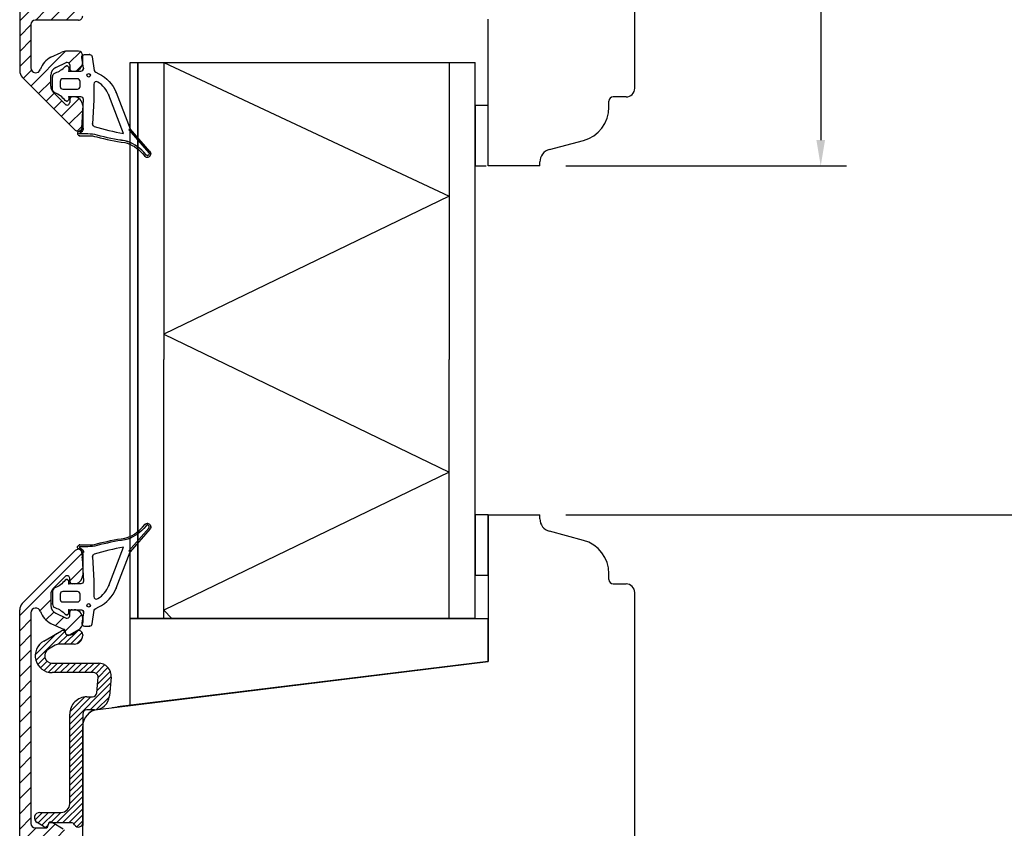
# Model space of a CAD drawing. Units: millimetres. Extents: x -405 to 407, y -5 to 561.
# Drawn here: x -261 to -147, y 170 to 264 of the extents above; entities that cross this region are included whole.
import ezdxf

# ---------------------------------------------------------------- set-up
doc = ezdxf.new("R2010")
doc.units = ezdxf.units.MM
for name, color, linetype in [('1', 7, 'Continuous'), ('2', 7, 'Continuous'), ('DIM', 7, 'Continuous'), ('KON', 7, 'Continuous'), ('Line Visable Contour', 7, 'Continuous')]:
    doc.layers.add(name, color=color, linetype=linetype)
doc.styles.add('Inwido', font='GOTHIC.TTF', dxfattribs={"height": 3})
doc.dimstyles.new('InWido', dxfattribs={"dimtxt": 3, "dimasz": 3, "dimexe": 3, "dimexo": 3, "dimgap": 2, "dimtad": 1, "dimdec": 1, "dimtxsty": 'Inwido', "dimcen": 0.09, "dimclrd": 256, "dimclre": 256, "dimclrt": 256, "dimadec": 1, "dimazin": 2, "dimtfac": 1, "dimtdec": 4, "dimtofl": 0, "dimtmove": 2, "dimatfit": 3, "dimfxl": 1, "dimtfillclr": 256, "dimtolj": 1, "dimlwd": -1, "dimlwe": -1, "dimarcsym": 0})
pattern_1 = [(45, (-6099.915595421914, -7874.712044390554), (-0.8838834764831843, 0.8838834764831844), [])]

# ---------------------------------------------------------------- blocks, each defined once
blk = doc.blocks.new('*D45')
at = {"layer": 'Defpoints', "color": 0}
for p in [(-204.0508707183427, 301.9082589688357), (-201.0508767183425, 246.9083689688366), (-168.4990278531696, 246.9083689688366)]:
    blk.add_point(p, dxfattribs=at)
at = {"layer": 'Line Visable Contour'}
for p, q in [((-201.0508707183427, 301.9082589688357), (-165.4990278531696, 301.9082589688357)), ((-168.4990278531696, 298.9082589688357), (-168.4990278531696, 249.9083689688366)), ((-198.0508767183425, 246.9083689688366), (-165.4990278531696, 246.9083689688366))]:
    blk.add_line(p, q, dxfattribs=at)
for points in [[(-167.9990278531696, 298.9082589688357), (-168.9990278531696, 298.9082589688357), (-168.4990278531696, 301.9082589688357)], [(-168.9990278531696, 249.9083689688366), (-167.9990278531696, 249.9083689688366), (-168.4990278531696, 246.9083689688366)]]:
    blk.add_solid(points, dxfattribs=at)
at = {"layer": 'Line Visable Contour', "insert": (-172.0365278531696, 274.4083139688361), "char_height": 3, "attachment_point": 5, "rotation": 90, "style": 'Inwido'}
blk.add_mtext('\\A1;55', dxfattribs=at)
blk = doc.blocks.new('*D46')
at = {"layer": 'Defpoints', "color": 0}
for p in [(-201.0508767183425, 206.451074762959), (-151.0509767183427, 106.4511787629569), (-109.4174705363725, 106.4511787629569)]:
    blk.add_point(p, dxfattribs=at)
at = {"layer": 'Line Visable Contour'}
for p, q in [((-198.0508767183425, 206.451074762959), (-106.4174705363725, 206.451074762959)), ((-109.4174705363725, 203.451074762959), (-109.4174705363725, 109.4511787629569)), ((-148.0509767183427, 106.4511787629569), (-106.4174705363725, 106.4511787629569))]:
    blk.add_line(p, q, dxfattribs=at)
for points in [[(-108.9174705363725, 203.451074762959), (-109.9174705363725, 203.451074762959), (-109.4174705363725, 206.451074762959)], [(-109.9174705363725, 109.4511787629569), (-108.9174705363725, 109.4511787629569), (-109.4174705363725, 106.4511787629569)]]:
    blk.add_solid(points, dxfattribs=at)
at = {"layer": 'Line Visable Contour', "insert": (-112.9924705363725, 156.4511267629579), "char_height": 3, "attachment_point": 5, "rotation": 90, "style": 'Inwido'}
blk.add_mtext('\\A1;100', dxfattribs=at)

msp = doc.modelspace()

# ---------------------------------------------------------------- hatches: boundary and pattern name
at = {"layer": '1', "linetype": 'Continuous'}
h = msp.add_hatch(dxfattribs=at)
h.set_pattern_fill('_USER', color=1, scale=1.25, angle=45, pattern_type=0)
h.set_pattern_definition(pattern_1)
edge = h.paths.add_edge_path()
edge.add_line((-260.0507703431791, 265.4582591531632), (-260.0507703431855, 283.3582587845191))
edge.add_arc((-259.5507703431855, 283.3582587845191), 0.5, 90, 180)
edge.add_line((-256.3507703431793, 283.8582587845191), (-259.5507703431855, 283.8582587845191))
edge.add_arc((-256.3507703431793, 283.558258784519), 0.2999999999965439, 0, 90)
edge.add_line((-256.0507703431828, 283.3082583551683), (-256.0507703431828, 283.558258784519))
edge.add_arc((-255.7507703431835, 283.308258784519), 0.2999999999995797, 180.0000819999283, 300.0000360003189)
edge.add_line((-254.200770380408, 283.8567412513036), (-255.6007701799405, 283.0484512576328))
edge.add_arc((-254.350770343182, 284.1165488939329), 0.3000000000013451, 299.9999917903482, 360)
edge.add_line((-254.0507703431828, 284.5082587845188), (-254.0507703431828, 284.1165488939329))
edge.add_arc((-254.5507703431828, 284.5082587845188), 0.5, 0, 90.00004299988447)
edge.add_line((-259.5507703431828, 285.0082587845188), (-254.5507707184275, 285.0082587845188))
edge.add_arc((-259.5507703431828, 285.5082587845188), 0.5, 180, 270)
edge.add_line((-260.0507703431828, 290.5432243081893), (-260.0507703431828, 285.5082587845188))
edge.add_arc((-259.4850835194317, 290.5425728090856), 0.5656871989161169, 17.41613886127902, 179.9340127241311)
edge.add_arc((-256.7507707183464, 291.4003004044504), 2.299999999999537, 197.4161388613907, 244.9999999999949)
edge.add_line((-256.526959937131, 288.7581665095783), (-257.7227927203509, 289.3157924942658))
edge.add_arc((-255.8507707183468, 290.2082589688368), 1.599999999999472, 245.0000000000274, 270)
edge.add_line((-255.8507707183468, 288.6082589688373), (-254.5507707183475, 288.6082589688373))
edge.add_arc((-254.5507707183475, 289.1082589688373), 0.5, 270, 360)
edge.add_line((-254.0507707183475, 289.1082589688373), (-254.0507707183475, 289.9082589688366))
edge.add_arc((-255.0507707183475, 289.9082589688366), 1, 0, 90)
edge.add_line((-255.0507707183475, 290.9082589688366), (-255.2507707183464, 290.9082589688366))
edge.add_arc((-255.2507707183464, 290.6082589688373), 0.2999999999992724, 90, 180)
edge.add_line((-255.5507707183475, 290.6082589688373), (-255.5507707183475, 290.2082589688368))
edge.add_arc((-255.8507707183468, 290.2082589688368), 0.2999999999988742, 244.99999999996, 360)
edge.add_line((-255.9775561968687, 289.9363666327269), (-257.1733889800868, 290.4939926174126))
edge.add_arc((-256.7507707183464, 291.4003004044504), 1, 180, 245.0000000000254)
edge.add_line((-257.7507707183464, 291.4003004044504), (-257.7507707183464, 292.6626745565642))
edge.add_arc((-256.7507707183464, 292.6626745565642), 1.000000000000169, 135, 180)
edge.add_line((-257.4578774995331, 293.3697813377509), (-256.0629027527026, 294.7647560845823))
edge.add_arc((-255.8507707183468, 294.5526240502256), 0.2999999999992724, 0, 134.9999999998849)
edge.add_line((-255.5507707183475, 294.5526240502256), (-255.5507707183475, 294.2082589688368))
edge.add_arc((-255.2507707183464, 294.2082589688368), 0.3000000000010914, 180, 270)
edge.add_line((-255.2507707183464, 293.9082589688366), (-255.0507707183475, 293.9082589688366))
edge.add_arc((-255.0507707183475, 294.9082589688366), 1, 270, 360)
edge.add_line((-254.0507707183475, 297.4082589688366), (-254.0507707183475, 294.9082589688366))
edge.add_arc((-254.5507707183475, 297.4082589688366), 0.5, 0, 134.9999999999263)
edge.add_line((-261.0578774995316, 291.6082589688364), (-254.9043241089399, 297.7618123594299))
edge.add_arc((-260.3507707183468, 290.9011521876498), 0.9999999999988827, 134.9999999999263, 179.9503694697287)
edge.add_line((-261.3507703431793, 290.9020184037042), (-261.350770343182, 257.9162319639842))
edge.add_arc((-260.3507707183468, 257.9153657500289), 0.9999999999986331, 179.9503695899991, 225.0000000000737)
edge.add_line((-254.9043241089399, 251.0547055782487), (-261.0578774995316, 257.2082589688422))
edge.add_arc((-254.5507707183475, 251.4082589688412), 0.4999999999987982, 225, 360)
edge.add_line((-254.0507707183475, 253.9082589688412), (-254.0507707183475, 251.4082589688412))
edge.add_arc((-255.0507707183475, 253.9082589688412), 1, 0, 90)
edge.add_line((-255.0507707183475, 254.9082589688412), (-255.2507707183464, 254.9082589688412))
edge.add_arc((-255.2507707183464, 254.608258968841), 0.3000000000001819, 90, 180)
edge.add_line((-255.5507707183475, 254.608258968841), (-255.5507707183475, 254.2638938874522))
edge.add_arc((-255.8507707183468, 254.2638938874522), 0.2999999999997934, 225, 360)
edge.add_line((-256.0629027527026, 254.0517618530964), (-257.4578774995331, 255.4467365999269))
edge.add_arc((-256.7507707183464, 256.1538433811126), 1, 180, 224.9999999999632)
edge.add_line((-257.7507707183464, 256.1538433811126), (-257.7507707183464, 257.4162175332273))
edge.add_arc((-256.7507707183464, 257.4162175332273), 1.000000000000075, 114.9999999999761, 180)
edge.add_line((-257.1733889800868, 258.3225253202642), (-255.9775561968687, 258.8801513049518))
edge.add_arc((-255.8507707183468, 258.608258968841), 0.2999999999992724, 0, 114.9999999999693)
edge.add_line((-255.5507707183475, 258.608258968841), (-255.5507707183475, 258.2082589688413))
edge.add_arc((-255.2507707183464, 258.2082589688413), 0.3000000000010914, 180, 270)
edge.add_line((-255.2507707183464, 257.9082589688412), (-255.0507707183475, 257.9082589688412))
edge.add_arc((-255.0507707183475, 258.9082589688412), 1, 270, 360)
edge.add_line((-254.0507707183475, 258.9082589688412), (-254.0507707183475, 259.7082589688413))
edge.add_arc((-254.5507707183475, 259.7082589688413), 0.5, 0, 90)
edge.add_line((-254.5507707183475, 260.2082589688413), (-255.8507707183468, 260.2082589688413))
edge.add_arc((-255.8507707183468, 258.608258968841), 1.600000000000364, 90, 114.9999999999598)
edge.add_line((-257.7227927203509, 259.5007254434119), (-256.526959937131, 260.0583514281004))
edge.add_arc((-256.7507707183464, 257.4162175332273), 2.300000000000618, 115.000000000016, 162.5838611386164)
edge.add_arc((-259.4850835194317, 258.2739451285922), 0.5656871989153395, 179.934012724131, 342.5838611386914)
edge.add_line((-260.0507703431828, 263.3082591531599), (-260.0507703431828, 258.2745966276959))
edge.add_arc((-259.5507703431828, 263.3082591531599), 0.5, 90, 180)
edge.add_line((-254.5507704651569, 263.8082591531626), (-259.5507703431828, 263.8082591531599))
edge.add_arc((-254.5507700322247, 264.3082588422046), 0.4999996890421299, 269.9999503895921, 360.0000363897273)
edge.add_line((-254.0507703431828, 264.6999687117711), (-254.0507703431828, 264.3082591597646))
edge.add_arc((-254.350770343182, 264.6999687117711), 0.2999999999992724, 0, 59.99999770602875)
edge.add_line((-255.6007703327774, 265.7680667785132), (-254.2007703327796, 264.9597763269009))
edge.add_arc((-255.7507703431817, 265.5082591633843), 0.3000000000004235, 59.99999770557999, 180)
edge.add_line((-256.0507703431828, 265.2582591531624), (-256.0507703431828, 265.5082591633843))
edge.add_arc((-256.3507703431793, 265.2582591531624), 0.2999999999992724, 270, 360)
edge.add_line((-259.5507703431828, 264.9582591531632), (-256.3507703431793, 264.9582591531632))
edge.add_arc((-259.5507703431828, 265.4582591531632), 0.499999999996362, 180, 270)
h = msp.add_hatch(dxfattribs=at)
h.set_pattern_fill('_USER', color=1, scale=1.25, angle=45, pattern_type=0)
h.set_pattern_definition(pattern_1)
edge = h.paths.add_edge_path()
edge.add_line((-257.7507707183437, 197.2128408754604), (-257.7507707183437, 195.9504667233466))
edge.add_arc((-256.7507707183437, 197.2128408754604), 1.000000000000812, 134.9999999999632, 180)
edge.add_line((-256.0629027526999, 199.3149224034784), (-257.4578774995304, 197.9199476566479))
edge.add_arc((-255.8507707183441, 199.1027903691226), 0.3000000000001819, 0, 135)
edge.add_line((-255.5507707183439, 198.7584252877329), (-255.5507707183439, 199.1027903691226))
edge.add_arc((-255.2507707183437, 198.7584252877329), 0.3000000000001819, 180, 270)
edge.add_line((-255.0507707183439, 198.4584252877336), (-255.2507707183437, 198.4584252877336))
edge.add_arc((-255.0507707183439, 199.4584252877336), 1, 270, 360)
edge.add_line((-254.0507707183439, 201.9584252877336), (-254.0507707183439, 199.4584252877336))
edge.add_arc((-254.5507707183439, 201.9584252877336), 0.5, 0, 135.0000000002211)
edge.add_line((-261.0578774995298, 196.1584252877325), (-254.9043241089381, 202.3119786783251))
edge.add_arc((-260.3507707183441, 195.451318506545), 1.000000000000169, 134.9999999999263, 180)
edge.add_line((-261.3507707183441, 145.9584252877336), (-261.3507707183441, 195.451318506545))
edge.add_arc((-260.8507707183441, 145.9584252877336), 0.5, 180, 270)
edge.add_line((-260.5507707183439, 145.4584252877336), (-260.8507707183441, 145.4584252877336))
edge.add_arc((-260.5507707183439, 145.9584252877336), 0.5, 270, 360)
edge.add_line((-260.0507707183439, 148.9718184130012), (-260.0507707183439, 145.9584252877336))
edge.add_arc((-259.5507707183439, 148.9718184130012), 0.5000000000004698, 97.66225566075181, 180)
edge.add_arc((-259.7507707183437, 150.4584252877336), 1.000000000000038, 277.6622556607588, 442.3377443392412)
edge.add_arc((-259.5507707183439, 151.9450321624651), 0.5, 180, 262.3377443392343)
edge.add_line((-260.0507707183439, 168.5584252877313), (-260.0507707183439, 151.9450321624651))
edge.add_arc((-259.5507707183439, 168.5584252877313), 0.5, 90, 180)
edge.add_line((-259.5507707183439, 169.0584252877313), (-256.5507707183439, 169.0584252877313))
edge.add_arc((-256.5507707183439, 169.5584252877313), 0.5, 270, 360)
edge.add_line((-256.0507707183439, 169.6346648570276), (-256.0507707183439, 169.5584252877313))
edge.add_arc((-256.5507707183439, 169.6346648570276), 0.5, 0, 59.9999999999017)
edge.add_line((-257.6007707183441, 170.8182329088683), (-256.3007707183439, 170.0676775589188))
edge.add_arc((-257.7507707183437, 170.5584252877313), 0.3000000000012998, 60.00000000022357, 180)
edge.add_line((-258.0507707183439, 170.4584252877318), (-258.0507707183439, 170.5584252877313))
edge.add_arc((-258.3507707183441, 170.4584252877318), 0.2999999999992724, 270, 360)
edge.add_line((-259.5507707183439, 170.1584252877325), (-258.3507707183441, 170.1584252877325))
edge.add_arc((-259.5507707183439, 170.6584252877325), 0.5, 180, 270)
edge.add_line((-260.0507707183439, 195.0927391279817), (-260.0507707183439, 170.6584252877325))
edge.add_arc((-259.4850835194289, 195.0927391279817), 0.5656871989155213, 17.41613886139449, 180)
edge.add_arc((-256.7507707183437, 195.9504667233466), 2.300000000000133, 197.4161388613624, 245.0000000000252)
edge.add_line((-257.7227927203463, 193.865958813162), (-256.5269599371292, 193.3083328284744))
edge.add_arc((-255.8507707183441, 194.7584252877329), 1.599999999999857, 244.9999999999979, 255.921961396245)
edge.add_arc((-256.3007707183439, 192.9639894432409), 0.25, 0, 75.92196139622052)
edge.add_line((-256.0507707183439, 192.7584252877329), (-256.0507707183439, 192.9639894432409))
edge.add_arc((-255.7507707183437, 192.7584252877329), 0.3000000000001819, 180, 299.9999999998622)
edge.add_line((-254.5507707183439, 193.1048354492465), (-255.6007707183441, 192.4986176665968))
edge.add_arc((-255.0507707183439, 193.9708608530315), 1.000000000000476, 299.9999999999843, 360)
edge.add_line((-254.0507707183439, 194.4584252877336), (-254.0507707183439, 193.9708608530315))
edge.add_arc((-255.0507707183439, 194.4584252877336), 1, 0, 90)
edge.add_line((-255.2507707183437, 195.4584252877336), (-255.0507707183439, 195.4584252877336))
edge.add_arc((-255.2507707183437, 195.1584252877335), 0.3000000000001819, 90, 180)
edge.add_line((-255.5507707183439, 194.7584252877329), (-255.5507707183439, 195.1584252877335))
edge.add_arc((-255.8507707183441, 194.7584252877329), 0.2999999999996985, 245.0000000000333, 360)
edge.add_line((-257.173388980085, 195.0441589363097), (-255.977556196866, 194.4865329516221))
edge.add_arc((-256.7507707183437, 195.9504667233466), 1, 180, 244.9999999999759)
h = msp.add_hatch(dxfattribs=at)
h.set_pattern_fill('_USER', color=1, scale=0.5, angle=45, pattern_type=0)
h.set_pattern_definition([(45, (-6099.915595421914, -7874.712044390554), (-0.3535533905932737, 0.3535533905932738), [])])
edge = h.paths.add_edge_path()
edge.add_arc((-252.2507707183446, 187.7604910991155), 1.500000000000913, 354.9999999999945, 450)
edge.add_line((-250.7564786712061, 187.6297574849938), (-250.9464855826496, 185.4579685493069))
edge.add_arc((-252.6898263043109, 185.6104910991159), 1.75, 270, 354.9999999999815)
edge.add_line((-252.6898263043109, 183.8604910991159), (-253.5507707183439, 183.8604910991159))
edge.add_arc((-253.5507707183439, 183.3604910991159), 0.5, 90, 180)
edge.add_line((-254.0507707183439, 183.3604910991159), (-254.0507707183439, 170.7604910991155))
edge.add_arc((-254.5507707183439, 170.7604910991155), 0.5000000000006317, 209.9999999999582, 360)
edge.add_arc((-255.4167961221279, 170.2604910991155), 0.4999999999990565, 30.00000000006242, 90)
edge.add_line((-255.4167961221279, 170.7604910991155), (-257.8030480619433, 170.7604910991155))
edge.add_arc((-257.8030480619433, 170.5104910991155), 0.25, 90, 174.7840914296025)
edge.add_arc((-258.3507706194474, 170.5604910991148), 0.3000000000010888, 239.9999999995986, 354.7840914296512)
edge.add_line((-258.5007706194498, 170.3006834779796), (-259.3350973451885, 170.7823822376774))
edge.add_arc((-259.01942402717, 171.3291444630792), 0.6313466360361417, 90, 239.999999999953)
edge.add_line((-259.01942402717, 171.9604910991154), (-256.5507707560752, 171.9604910991154))
edge.add_arc((-256.5507707560752, 172.9604910991154), 1, 270, 360.0000032616821)
edge.add_line((-255.5507707560752, 172.9604911560425), (-255.550771348118, 183.3604909852626))
edge.add_arc((-253.550771348118, 183.3604910991168), 1.999999999999091, 90, 180.0000032616821)
edge.add_line((-253.550771348118, 185.3604910991159), (-252.9189090978158, 185.3604910991159))
edge.add_arc((-252.9189090978158, 185.8604910991159), 0.5, 270, 354.9999999999183)
edge.add_line((-252.4208117487693, 185.8169132277414), (-252.2633321544223, 187.6169132277416))
edge.add_arc((-252.7614295034688, 187.6604910991152), 0.5000000000005798, 355.0000000000322, 450)
edge.add_line((-252.7614295034688, 188.1604910991152), (-257.5861536255921, 188.1604910991152))
edge.add_arc((-257.5861536255921, 190.1251081918678), 1.964617092752871, 119.9999999999807, 270)
edge.add_line((-258.568462171968, 191.8265165029013), (-256.5007707183446, 193.0202987202517))
edge.add_arc((-256.350770718345, 192.7604910991165), 0.2999999999999705, 5.215908570537095, 119.9999999999472)
edge.add_arc((-255.8030481608399, 192.8104910991166), 0.2499999999999202, 185.2159085703987, 270)
edge.add_line((-255.8030481608399, 192.5604910991166), (-255.4167961221279, 192.5604910991166))
edge.add_arc((-255.4167961221279, 193.0604910991166), 0.5, 270, 329.9999999999001)
edge.add_arc((-254.5507707183439, 192.5604910991166), 0.5, 0, 149.9999999999906)
edge.add_line((-254.0507707183439, 192.5604910991166), (-254.0507707183439, 192.4604910991163))
edge.add_arc((-255.0507707183439, 192.4604910991163), 1, 270, 360)
edge.add_line((-255.0507707183439, 191.4604910991163), (-256.7344875757532, 191.4604910991163))
edge.add_arc((-256.7344875757532, 190.4604910991163), 1, 90, 120.0000000000106)
edge.add_line((-257.2344875757532, 191.3265165029003), (-258.0184621719687, 190.8738885587379))
edge.add_arc((-257.5861536255921, 190.1251081918678), 0.8646170927527904, 120.0000000000149, 270)
edge.add_line((-257.5861536255921, 189.2604910991155), (-252.2507707183446, 189.2604910991155))

# ---------------------------------------------------------------- linework, layer by layer
at = {"layer": '1', "color": 7, "linetype": 'Continuous'}
for p, q in [((-190.0508987183435, 255.9083509688359), (-190.0508987183435, 274.4083139688361)), ((-207.050864718343, 246.9083689688366), (-207.050864718343, 263.9083349688378)), ((-260.0507703431828, 263.3082591531599), (-260.0507703431828, 258.2745966276959)), ((-257.7227927203509, 259.5007254434119), (-256.526959937131, 260.0583514281004)), ((-254.5507707183475, 260.2082589688413), (-255.8507707183468, 260.2082589688413)), ((-254.0507707183475, 258.9082589688412), (-254.0507707183475, 259.7082589688413)), ((-257.1733889800868, 258.3225253202642), (-255.9775561968687, 258.8801513049518)), ((-255.5507707183475, 258.608258968841), (-255.5507707183475, 258.2082589688413)), ((-254.9043241089399, 251.0547055782487), (-261.0578774995316, 257.2082589688422)), ((-257.7507707183464, 256.1538433811126), (-257.7507707183464, 257.4162175332273)), ((-255.2507707183464, 257.9082589688412), (-255.0507707183475, 257.9082589688412)), ((-256.0629027527026, 254.0517618530964), (-257.4578774995331, 255.4467365999269)), ((-255.5507707183475, 254.608258968841), (-255.5507707183475, 254.2638938874522)), ((-255.0507707183475, 254.9082589688412), (-255.2507707183464, 254.9082589688412)), ((-191.0508967183429, 254.9083529688366), (-192.5508937183437, 254.9083529688366)), ((-254.0507707183475, 253.9082589688412), (-254.0507707183475, 251.4082589688412)), ((-193.0508927183424, 253.7289519735938), (-193.0508927183424, 254.4083539688351)), ((-199.9391075095406, 248.8139585697015), (-196.0156106084866, 249.8652563958446)), ((-201.0508767183425, 246.9083689688366), (-207.050864718343, 246.9083689688366)), ((-201.0508767183425, 246.9083689688366), (-201.0508767183425, 247.3650727280462)), ((-207.050864718343, 206.451074762959), (-207.050864718343, 189.4511087629568)), ((-207.050864718343, 206.451074762959), (-201.0508767183425, 206.451074762959)), ((-201.0508767183425, 205.9943710037484), (-201.0508767183425, 206.451074762959)), ((-196.0156106084866, 203.4941873359482), (-199.9391075095406, 204.5454851620931)), ((-261.0578774995298, 196.1584252877325), (-254.9043241089381, 202.3119786783251)), ((-254.0507707183439, 201.9584252877336), (-254.0507707183439, 199.4584252877336)), ((-256.0629027526999, 199.3149224034784), (-257.4578774995304, 197.9199476566479)), ((-255.5507707183439, 198.7584252877329), (-255.5507707183439, 199.1027903691226)), ((-193.0508927183424, 198.9510897629577), (-193.0508927183424, 199.630491758199)), ((-255.0507707183439, 198.4584252877336), (-255.2507707183437, 198.4584252877336)), ((-192.5508937183437, 198.4510907629589), (-191.0508967183429, 198.4510907629589)), ((-190.0508987183435, 147.4511927629589), (-190.0508987183435, 197.4510927629569)), ((-257.7507707183437, 197.2128408754604), (-257.7507707183437, 195.9504667233466)), ((-261.3507707183441, 145.9584252877336), (-261.3507707183441, 195.451318506545)), ((-255.2507707183437, 195.4584252877336), (-255.0507707183439, 195.4584252877336)), ((-260.0507707183439, 195.0927391279817), (-260.0507707183439, 170.6584252877325)), ((-257.173388980085, 195.0441589363097), (-255.977556196866, 194.4865329516221)), ((-255.5507707183439, 194.7584252877329), (-255.5507707183439, 195.1584252877335)), ((-254.0507707183439, 194.4584252877336), (-254.0507707183439, 193.9708608530315)), ((-207.050864718343, 189.4511087629568), (-207.0508647183411, 194.4511087629587)), ((-257.7227927203463, 193.865958813162), (-256.5269599371292, 193.3083328284744)), ((-256.0507707183439, 192.7584252877329), (-256.0507707183439, 192.9639894432409)), ((-254.5507707183439, 193.1048354492465), (-255.6007707183441, 192.4986176665968)), ((-252.2945129176766, 183.8958872851587), (-207.050864718343, 189.4511087629568)), ((-241.4233866477431, 185.2343599590938), (-207.050864718343, 189.4511087629568)), ((-248.8151426252276, 184.3275548593526), (-241.4233866477431, 185.2343599590938)), ((-250.6215417554519, 184.1059496077111), (-250.0168543269407, 184.1801313915245)), ((-254.0508646704017, 181.8794263196475), (-254.0508646704017, 170.4511087823363)), ((-254.0507707183439, 146.4511947629568), (-254.0507707183439, 181.9107989520587)), ((-259.5507707183439, 170.1584252877325), (-258.3507707183441, 170.1584252877325)), ((-258.0507707183439, 170.4584252877318), (-258.0507707183439, 170.5584252877313)), ((-257.6007707183441, 170.8182329088683), (-256.3007707183439, 170.0676775589188))]:
    msp.add_line(p, q, dxfattribs=at)
at = {"layer": '1', "color": 2, "linetype": 'Continuous'}
for p, q in [((-248.5508646908016, 208.9510697629582), (-248.5508646908016, 258.9083349688369)), ((-248.5508646908016, 258.9083349688369), (-244.6508646907674, 258.9083349688388)), ((-244.6508646907674, 258.9083349688388), (-244.6508646907674, 227.4084079688335)), ((-244.6508646907674, 258.9083349688388), (-211.550864718343, 258.9083349688367)), ((-211.550864718343, 258.9083349688367), (-211.550864718343, 243.4083759688351)), ((-211.550864718343, 243.4083759688351), (-211.550864718343, 224.4510387629566)), ((-244.6508646907674, 227.4084079688335), (-244.6508646907674, 224.4510387629569)), ((-244.6508646907683, 195.408471968837), (-244.6508646907674, 224.4510387629569)), ((-211.550864718343, 211.408439968835), (-211.550864718343, 224.4510387629566)), ((-211.550864718343, 194.4511087629585), (-211.550864718343, 211.408439968835)), ((-248.5508646908016, 194.4511087629587), (-248.5508646908016, 208.9510697629582)), ((-244.6508646907674, 194.4511087629588), (-244.6508646907683, 195.408471968837)), ((-244.6508646907674, 194.4511087629588), (-248.5508646908016, 194.4511087629587)), ((-248.5508646846816, 194.4511087629587), (-244.6508646907674, 194.4511087629604)), ((-245.0489262992602, 194.4511087629559), (-244.6508646907674, 194.4511087629588)), ((-211.550864718343, 194.4511087629585), (-244.6508646907674, 194.4511087629588)), ((-230.550864699983, 194.4511087629587), (-226.5508647030425, 194.4511087629587)), ((-208.550864718343, 194.4511087629587), (-211.550864718343, 194.4511087629585)), ((-258.568462171968, 191.8265165029013), (-256.5007707183446, 193.0202987202517)), ((-255.8030481608399, 192.5604910991166), (-255.4167961221279, 192.5604910991166)), ((-254.0507707183439, 192.5604910991166), (-254.0507707183439, 192.4604910991163)), ((-257.2344875757532, 191.3265165029003), (-258.0184621719687, 190.8738885587379)), ((-255.0507707183439, 191.4604910991163), (-256.7344875757532, 191.4604910991163)), ((-257.5861536255921, 189.2604910991155), (-252.2507707183446, 189.2604910991155)), ((-252.7614295034688, 188.1604910991152), (-257.5861536255921, 188.1604910991152)), ((-252.4208117487693, 185.8169132277414), (-252.2633321544223, 187.6169132277416)), ((-250.7564786712061, 187.6297574849938), (-250.9464855826496, 185.4579685493069)), ((-253.550771348118, 185.3604910991159), (-252.9189090978158, 185.3604910991159)), ((-252.6898263043109, 183.8604910991159), (-253.5507707183439, 183.8604910991159)), ((-255.5507707560752, 172.9604911560425), (-255.550771348118, 183.3604909852626)), ((-254.0507707183439, 183.3604910991159), (-254.0507707183439, 170.7604910991155)), ((-259.01942402717, 171.9604910991154), (-256.5507707560752, 171.9604910991154)), ((-258.5007706194498, 170.3006834779796), (-259.3350973451885, 170.7823822376774)), ((-255.4167961221279, 170.7604910991155), (-257.8030480619433, 170.7604910991155))]:
    msp.add_line(p, q, dxfattribs=at)
at = {"layer": '1', "color": 6, "linetype": 'Continuous'}
for p, q in [((-244.6508646907674, 258.9083349688388), (-211.550864718343, 243.4083759688351)), ((-211.550864718343, 243.4083759688351), (-244.6508646907674, 227.4084079688335)), ((-244.6508646907674, 227.4084079688335), (-211.550864718343, 211.408439968835)), ((-211.550864718343, 211.408439968835), (-244.6508646907683, 195.408471968837)), ((-244.6508646907683, 195.408471968837), (-243.7001799964966, 194.4511087629587))]:
    msp.add_line(p, q, dxfattribs=at)
at = {"layer": '1', "color": 3, "linetype": 'Continuous'}
for p, q in [((-248.5508646908035, 184.3599759213336), (-248.5508646908016, 194.4511087629587)), ((-207.0508647183411, 194.4511087629587), (-207.050864718343, 189.4511087629568)), ((-207.050864718343, 189.4511087629568), (-250.0168543269407, 184.1801313915245))]:
    msp.add_line(p, q, dxfattribs=at)
at = {"layer": '1', "color": 7, "linetype": 'Continuous'}
for centre, radius, start, end in [((-259.5507703431828, 263.3082591531599), 0.5, 90, 180), ((-256.7507707183464, 257.4162175332273), 2.300000000000618, 115.000000000016, 162.5838611386164), ((-255.8507707183468, 258.608258968841), 1.600000000000364, 90, 114.9999999999598), ((-254.5507707183475, 259.7082589688413), 0.5, 0, 90), ((-259.4850835194317, 258.2739451285922), 0.5656871989153395, 179.934012724131, 342.5838611386914), ((-256.7507707183464, 257.4162175332273), 1.000000000000075, 114.9999999999761, 180), ((-255.8507707183468, 258.608258968841), 0.2999999999992724, 0, 114.9999999999693), ((-255.2507707183464, 258.2082589688413), 0.3000000000010914, 180, 270), ((-255.0507707183475, 258.9082589688412), 1, 270, 0), ((-260.3507707183468, 257.9153657500289), 0.9999999999986331, 179.9503695899991, 225.0000000000737), ((-256.7507707183464, 256.1538433811126), 1, 180, 224.9999999999632), ((-191.0508967183429, 255.9083509688359), 0.9999979999993229, 270, 0), ((-255.2507707183464, 254.608258968841), 0.3000000000001819, 90, 180), ((-255.0507707183475, 253.9082589688412), 1, 0, 90), ((-192.5508937183437, 254.4083539688351), 0.4999990000014805, 90, 180), ((-255.8507707183468, 254.2638938874522), 0.2999999999997934, 225, 0), ((-197.0508847183424, 253.7289519735938), 3.999991999999118, 284.9999999999762, 0), ((-254.5507707183475, 251.4082589688412), 0.4999999999987982, 225, 0), ((-199.5508797183426, 247.3650727280462), 1.49999699999954, 105.0000000000585, 180), ((-199.5508797183426, 205.9943710037484), 1.499996999999894, 180, 254.9999999999407), ((-197.0508847183424, 199.630491758199), 3.99999200000002, 0, 75.00000000002726), ((-254.5507707183439, 201.9584252877336), 0.5, 0, 135.0000000002211), ((-255.8507707183441, 199.1027903691226), 0.3000000000001819, 0, 135), ((-255.2507707183437, 198.7584252877329), 0.3000000000001819, 180, 270), ((-255.0507707183439, 199.4584252877336), 1, 270, 0), ((-192.5508937183437, 198.9510897629577), 0.499998999998752, 180, 270), ((-256.7507707183437, 197.2128408754604), 1.000000000000812, 134.9999999999632, 180), ((-191.0508967183429, 197.4510927629569), 0.9999979999993229, 0, 90), ((-260.3507707183441, 195.451318506545), 1.000000000000169, 134.9999999999263, 180), ((-259.4850835194289, 195.0927391279817), 0.5656871989155213, 17.41613886139449, 180), ((-256.7507707183437, 195.9504667233466), 2.300000000000133, 197.4161388613624, 245.0000000000252), ((-256.7507707183437, 195.9504667233466), 1, 180, 244.9999999999759), ((-255.2507707183437, 195.1584252877335), 0.3000000000001819, 90, 180), ((-255.0507707183439, 194.4584252877336), 1, 0, 90), ((-255.8507707183441, 194.7584252877329), 0.2999999999996985, 245.0000000000333, 0), ((-255.8507707183441, 194.7584252877329), 1.599999999999857, 244.9999999999979, 255.921961396245), ((-256.3007707183439, 192.9639894432409), 0.25, 0, 75.92196139622052), ((-255.0507707183439, 193.9708608530315), 1.000000000000476, 299.9999999999843, 0), ((-255.7507707183437, 192.7584252877329), 0.3000000000001819, 180, 299.9999999998622), ((-252.0508646724417, 181.9156096114399), 1.999999997957444, 96.99397946065045, 180), ((-252.0508646724417, 181.9156096114399), 1.999999997957444, 96.99397946065045, 180), ((-252.0507747183434, 181.9107989520587), 1.999996000002043, 96.99999999999987, 180), ((-259.5507707183439, 170.6584252877325), 0.5, 180, 270), ((-258.3507707183441, 170.4584252877318), 0.2999999999992724, 270, 0), ((-257.7507707183437, 170.5584252877313), 0.3000000000012998, 60.00000000022357, 180)]:
    msp.add_arc(centre, radius, start, end, dxfattribs=at)
at = {"layer": '1', "color": 2, "linetype": 'Continuous'}
for centre, radius, start, end in [((-256.350770718345, 192.7604910991165), 0.2999999999999705, 5.215908570537095, 119.9999999999472), ((-254.5507707183439, 192.5604910991166), 0.5, 0, 149.9999999999906), ((-257.5861536255921, 190.1251081918678), 1.964617092752871, 119.9999999999807, 270), ((-255.8030481608399, 192.8104910991166), 0.2499999999999202, 185.2159085703987, 270), ((-255.4167961221279, 193.0604910991166), 0.5, 270, 329.9999999999001), ((-255.0507707183439, 192.4604910991163), 1, 270, 0), ((-257.5861536255921, 190.1251081918678), 0.8646170927527904, 120.0000000000149, 270), ((-256.7344875757532, 190.4604910991163), 1, 90, 120.0000000000106), ((-252.2507707183446, 187.7604910991155), 1.500000000000913, 354.9999999999945, 90), ((-252.7614295034688, 187.6604910991152), 0.5000000000005798, 355.0000000000322, 90), ((-253.550771348118, 183.3604910991168), 1.999999999999091, 90, 180.0000032616821), ((-252.9189090978158, 185.8604910991159), 0.5, 270, 354.9999999999183), ((-252.6898263043109, 185.6104910991159), 1.75, 270, 354.9999999999815), ((-253.5507707183439, 183.3604910991159), 0.5, 90, 180), ((-256.5507707560752, 172.9604910991154), 1, 270, 3.261682132945539e-06), ((-259.01942402717, 171.3291444630792), 0.6313466360361417, 90, 239.999999999953), ((-258.3507706194474, 170.5604910991148), 0.3000000000010888, 239.9999999995986, 354.7840914296512), ((-257.8030480619433, 170.5104910991155), 0.25, 90, 174.7840914296025), ((-255.4167961221279, 170.2604910991155), 0.4999999999990565, 30.00000000006242, 90), ((-254.5507707183439, 170.7604910991155), 0.5000000000006317, 209.9999999999582, 0)]:
    msp.add_arc(centre, radius, start, end, dxfattribs=at)
at = {"layer": '2', "color": 7, "linetype": 'Continuous'}
for p, q in [((-261.3507703431793, 290.9020184037042), (-261.350770343182, 257.9162319639842)), ((-254.5507704651569, 263.8082591531626), (-259.5507703431828, 263.8082591531599))]:
    msp.add_line(p, q, dxfattribs=at)
msp.add_arc((-254.5507700322247, 264.3082588422046), 0.4999996890421299, 269.9999503895921, 3.638972723325536e-05, dxfattribs=at)
at = {"layer": 'DIM', "color": 5, "linetype": 'Continuous'}
for centre, radius in [((-253.3507707183486, 257.4082589688412), 0.2000000000007276), ((-253.3507707183431, 195.9584252877336), 0.1999999999998181)]:
    msp.add_circle(centre, radius, dxfattribs=at)
at = {"layer": 'DIM', "color": 7}
for p in [(-253.2401821187974, 259.8082589688408), (-255.9007707183479, 258.5082589688406), (-253.9543002515326, 258.2082589688422), (-257.5507707183484, 257.2332241511828), (-255.6507707183479, 257.9082589688412), (-255.6507707183479, 254.9082589688412), (-251.0162699151166, 255.0989466525759), (-250.1768062085172, 255.4234473233034), (-255.9007707183479, 254.4082589688412), (-254.1507707183479, 251.2749256355079), (-254.1153675250813, 251.8649788565978), (-252.9175217105254, 251.7931081077256), (-254.4007707183479, 250.4082589688412), (-246.8525707255209, 248.0457389588016), (-246.5507707183484, 247.9082589688412), (-246.2489707111778, 248.5707789788818), (-246.1507707183479, 248.3082589688408), (-246.5507707183439, 205.4584252877336), (-246.8525707255145, 205.3209452977732), (-246.2489707111714, 204.795905277693), (-246.1507707183433, 205.0584252877349), (-254.4007707183433, 202.9584252877336), (-254.1507707183433, 202.0917586210668), (-254.1153675250786, 201.501705399977), (-252.9175217105181, 201.5735761488483), (-255.9007707183433, 198.9584252877336), (-255.6507707183433, 198.4584252877336), (-251.0162699151111, 198.2677376039989), (-250.1768062085126, 197.9432369332714), (-257.5507707183439, 196.133460105392), (-255.6507707183433, 195.4584252877336), (-255.9007707183433, 194.8584252877333), (-253.9543002515271, 195.1584252877325), (-253.2401821187929, 193.5584252877349)]:
    msp.add_point(p, dxfattribs=at)
at = {"layer": 'KON', "color": 7, "linetype": 'Continuous'}
for points in [[(-255.6507707183479, 254.9082589688412), (-255.6507707183479, 254.6582589688412, -0.6964905662729659), (-256.0906662975791, 254.4956561736978, 0.1251666785321177), (-257.2637663116908, 255.3900312271441, -0.2904633669568952), (-257.5507707183484, 255.8423948830848), (-257.5507707183484, 257.2332241511828, -0.3194446318852124), (-257.21468301467, 257.7055934549214, 0.1327939225489234), (-256.0857647104764, 258.4264172956543, -0.6855437331765989), (-255.6507707183479, 258.2582589688406), (-255.6507707183479, 257.9082589688412), (-254.2543002515337, 257.9082589688412, 0.4596640335525602), (-253.9577887422371, 258.2538761241182), (-254.1437526944607, 259.4626418135646, -0.4596640335526997), (-253.847241185165, 259.8082589688408), (-253.2401821187974, 259.8082589688408, -0.3701783109173196), (-252.9436706095017, 259.5538761241166), (-252.7019772127165, 257.9828690450174, 0.2483572481549261), (-252.5344457775387, 257.7576280446462), (-252.1880216940568, 257.592664195369, -0.1916751354909884), (-250.1768062085172, 255.4234473233034), (-248.5507695425091, 251.2169883238282), (-248.7016695460949, 251.0857283188076), (-246.3998707147617, 248.4395189738604, -0.9999999999967922), (-246.7016707219315, 248.1769989638221), (-246.967948353216, 248.4831188326186, 0.1552388898385348), (-249.1431746883969, 249.8074199917434, -0.0275942996868242), (-252.3735306039467, 250.4698525562978, 0.06444787257713498), (-253.4428563402495, 250.6082589688401), (-254.4007707183479, 250.6082589688419, -0.7543014127539559), (-254.4271858126873, 250.7007117990294), (-254.1866197749511, 250.8503973336216, 0.2591260281965028), (-253.9507707183481, 251.2749256355079), (-254.1507707183479, 251.2749256355079), (-253.950770718349, 254.6082589688419, 0.414213562373095), (-254.2507707183464, 254.9082589688393), (-255.6507707183479, 254.9082589688412)], [(-256.3507707183486, 257.0082589688406, 0.4142135623730951), (-256.650770718347, 256.7082589688422), (-256.6507707183479, 256.1082589688419, 0.414213562373095), (-256.3507707183486, 255.8082589688426), (-254.6507707183479, 255.8082589688408, 0.414213562373095), (-254.3507707183468, 256.1082589688419), (-254.3507707183486, 256.7082589688422, 0.414213562373095), (-254.6507707183479, 257.0082589688415), (-256.3507707183486, 257.0082589688406)], [(-249.3075409547488, 250.6478064239479), (-251.0162699151166, 255.0989466525759, 0.1653758124268742), (-252.2970501418073, 256.6299249324026, 0.584963202590481), (-252.7529249037867, 256.3735988537898), (-252.7529249037894, 254.5363882199678), (-252.9175217105254, 251.7931081077256, 0.3450294587666994), (-252.7072220249935, 251.4886963961187, 0.02965260821144842), (-249.3075409547488, 250.6478064239461)], [(-254.2507707183437, 198.4584252877336), (-255.6507707183433, 198.4584252877336), (-255.6507707183433, 198.7084252877336, 0.6964905662739918), (-256.0906662975746, 198.8710280828761, -0.1251666785319631), (-257.2637663116853, 197.9766530294307, 0.2904633669569212), (-257.5507707183421, 197.5242893734909), (-257.5507707183439, 196.133460105392, 0.3194446318852125), (-257.2146830146654, 195.6610908016534, -0.1327939225489234), (-256.0857647104718, 194.9402669609205, 0.6855437331774983), (-255.6507707183433, 195.1084252877333), (-255.6507707183433, 195.4584252877336), (-254.2543002515273, 195.4584252877336, -0.4596640335528394), (-253.9577887422325, 195.1128081324566), (-254.1437526944543, 193.9040424430092, 0.4596640335528394), (-253.8472411851595, 193.558425287734), (-253.2401821187929, 193.5584252877349, 0.3701783109170575), (-252.943670609499, 193.8128081324573), (-252.7019772127129, 195.3838152115565, -0.2483572481546489), (-252.5344457775351, 195.6090562119277), (-252.1880216940514, 195.7740200612058, 0.1916751354909329), (-250.1768062085126, 197.9432369332714), (-248.5507695425046, 202.1496959327466), (-248.7016695460894, 202.2809559377671), (-246.3998707147581, 204.9271652827135, 1.000000000006416), (-246.7016707219315, 205.1896852927545), (-246.9679483532105, 204.8835654239553, -0.1552388898385105), (-249.1431746883915, 203.5592642648314, 0.02759429968683335), (-252.3735306039422, 202.8968317002752, -0.06444787257715989), (-253.4428563402458, 202.7584252877329), (-254.4007707183433, 202.7584252877329, 0.7543014127441288), (-254.4271858126837, 202.6659724575463), (-254.1866197749465, 202.5162869229532, -0.2591260281969148), (-253.9507707183435, 202.0917586210668), (-254.1507707183433, 202.0917586210668), (-253.9507707183435, 198.7584252877329, -0.414213562373095), (-254.2507707183437, 198.4584252877336)], [(-249.3075409547424, 202.7188778326269, 0.02965260821145063), (-252.7072220249871, 201.8779878604552, 0.3450294587698617), (-252.9175217105191, 201.5735761488483), (-252.7529249037849, 198.830296036607), (-252.7529249037849, 196.993085402785, 0.5849632025922193), (-252.2970501418027, 196.7367593241722, 0.1653758124269113), (-251.016269915113, 198.2677376039998), (-249.3075409547424, 202.7188778326269)], [(-256.3507707183431, 196.3584252877333), (-254.6507707183433, 196.3584252877333, 0.414213562373095), (-254.3507707183441, 196.6584252877325), (-254.3507707183431, 197.2584252877329, 0.414213562373095), (-254.6507707183433, 197.5584252877331), (-256.3507707183431, 197.5584252877349, 0.4142135623730951), (-256.6507707183451, 197.2584252877329), (-256.6507707183433, 196.6584252877325, 0.414213562373095), (-256.3507707183431, 196.3584252877324)]]:
    msp.add_lwpolyline(points, format="xyb", close=True, dxfattribs=at)
for points in [[(-249.1523234469511, 249.8087768834909, -0.02751690512093819), (-252.3735306039467, 250.4698525562978, 0.06444787257713498), (-253.4428563402495, 250.6082589688401), (-254.4007707183479, 250.6082589688419, -0.7543014127539559), (-254.4271858126873, 250.7007117990294), (-254.1866197749511, 250.8503973336216, 0.2591260281965028), (-253.9507707183481, 251.2749256355079), (-254.1507707183479, 251.2749256355079, -0.2591260281970338), (-254.2922801523106, 251.0202086543756), (-254.5328461900459, 250.8705231197834, 0.754301412753498), (-254.4007707183479, 250.4082589688421), (-253.4428563402495, 250.4082589688412, -0.064447872577086), (-252.4244508771041, 250.2764433378504, 0.02751690512096283), (-249.1816959434915, 249.6109454996155, -0.1546592955721866), (-247.1188483568, 248.351858827599), (-246.8525707255209, 248.0457389588016, 1.000000000003208), (-246.2489707111778, 248.5707789788818), (-248.5507695425091, 251.2169883238282), (-248.7016695460949, 251.0857283188076), (-246.3998707147617, 248.4395189738604, -0.9999999999967922), (-246.7016707219315, 248.1769989638221), (-246.967948353216, 248.4831188326186, 0.1546592955721069), (-249.1339383192404, 249.8051598382341)], [(-249.1523234469465, 203.557907373083, 0.02751690512093902), (-252.3735306039422, 202.8968317002761, -0.06444787257715989), (-253.4428563402458, 202.7584252877329), (-254.4007707183433, 202.7584252877329, 0.7543014127441288), (-254.4271858126837, 202.6659724575463), (-254.1866197749465, 202.5162869229532, -0.2591260281969148), (-253.9507707183435, 202.0917586210668), (-254.1507707183433, 202.0917586210668, 0.2591260281966065), (-254.2922801523051, 202.3464756021983), (-254.5328461900414, 202.4961611367905, -0.754301412754252), (-254.4007707183433, 202.9584252877336), (-253.4428563402458, 202.9584252877336, 0.06444787257717026), (-252.4244508770995, 203.0902409187262, -0.02751690512093845), (-249.1816959434897, 203.7557387569593, 0.1546592955723929), (-247.1188483567954, 205.0148254289758), (-246.8525707255145, 205.3209452977732, -1.000000000001604), (-246.2489707111714, 204.795905277693), (-248.5507695425046, 202.1496959327466), (-248.7016695460894, 202.2809559377671), (-246.3998707147581, 204.9271652827135, 1.000000000006416), (-246.7016707219315, 205.1896852927545), (-246.9679483532105, 204.8835654239553, -0.1546592955723243), (-249.1339383192386, 203.5615244183388)]]:
    msp.add_lwpolyline(points, format="xyb", dxfattribs=at)
at = {"layer": 'Line Visable Contour'}
msp.add_line((-247.6508646908016, 258.9083349688369), (-247.6508646907723, 194.4511087629591), dxfattribs=at)
at = {"layer": 'Line Visable Contour', "color": 2}
for p, q in [((-247.6508646907723, 194.4511087629591), (-247.6508646907723, 258.9083349688369)), ((-211.550864718343, 258.9083349688367), (-208.5508647183454, 258.9083349688368)), ((-208.550864718343, 194.4511087629587), (-208.5508647183454, 258.9083349688368)), ((-207.050864718343, 253.9083689688366), (-208.5508647183452, 253.9083689688365)), ((-208.5508647183452, 253.9083689688365), (-208.5508647183452, 246.9083689688365)), ((-207.050864718343, 246.9083689688366), (-207.050864718343, 253.9083689688366)), ((-208.5508647183452, 246.9083689688365), (-207.2717594799112, 246.9083689688365)), ((-207.050864718343, 206.451074762959), (-208.5508647183434, 206.4510747629589)), ((-208.5508647183434, 206.4510747629589), (-208.5508647183434, 199.4510747629589)), ((-207.050864718343, 199.4510747629589), (-207.0508647183432, 206.451074762959)), ((-208.5508647183434, 199.4510747629589), (-207.050864718343, 199.4510747629589))]:
    msp.add_line(p, q, dxfattribs=at)
at = {"layer": 'Line Visable Contour', "color": 3}
msp.add_line((-248.5508646908016, 194.4511087629587), (-207.0508647183411, 194.4511087629436), dxfattribs=at)

# ---------------------------------------------------------------- dimensions: what is measured, and where the dimension line sits
at = {"layer": 'Line Visable Contour'}
for base, p1, p2, picture, middle in [((-168.4990278531696, 246.9083689688366), (-204.0508707183427, 301.9082589688357), (-201.0508767183425, 246.9083689688366), '*D45', (-172.0365278531696, 274.4083139688361)), ((-109.4174705363725, 106.4511787629569), (-201.0508767183425, 206.451074762959), (-151.0509767183427, 106.4511787629569), '*D46', (-112.9924705363725, 156.4511267629579))]:
    dim = msp.add_linear_dim(base=base, p1=p1, p2=p2, angle=90, dimstyle='InWido', dxfattribs=at)
    dim.commit()
    dim.dimension.update_dxf_attribs({"geometry": picture, "text_midpoint": middle})

doc.saveas('drawing.dxf')
